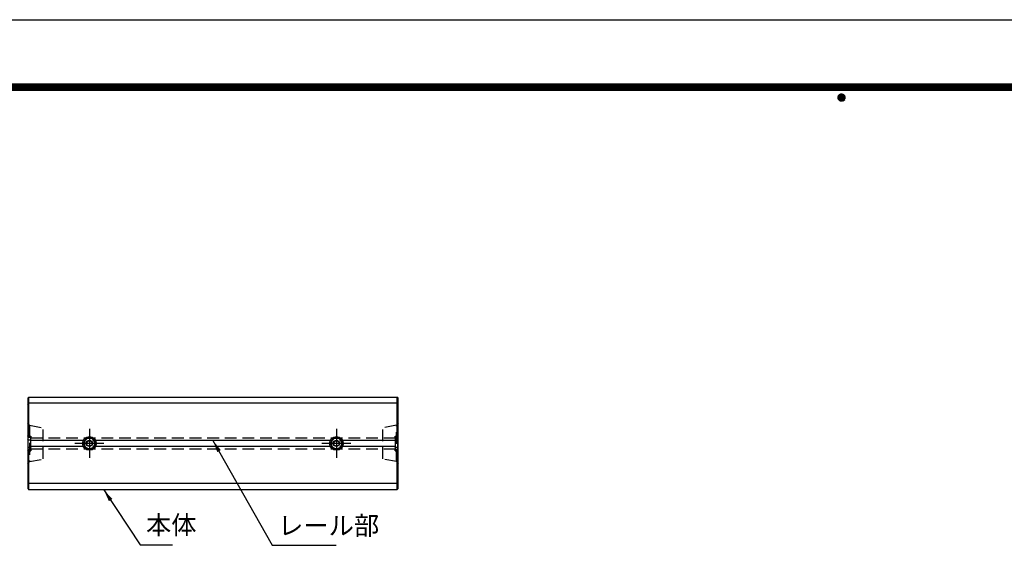
# Model space of a CAD drawing. Extents: x 0 to 4200, y 0 to 2970.
# Drawn here: x 817 to 2411, y 2120 to 2970 of the extents above; entities that cross this region are included whole.
import ezdxf
from ezdxf.enums import TextEntityAlignment as Align

# ---------------------------------------------------------------- set-up
doc = ezdxf.new("R2010")
doc.units = 0
doc.header["$LTSCALE"] = 3
doc.linetypes.add('CENTER2', pattern=[28.575, 19.05, -3.175, 3.175, -3.175])
doc.linetypes.add('HIDDEN', pattern=[9.525, 6.35, -3.175])
doc.layers.get('0').update_dxf_attribs({"linetype": 'CONTINUOUS'})
doc.layers.get('DEFPOINTS').update_dxf_attribs({"linetype": 'CONTINUOUS'})
for name, color, linetype in [('P019', 71, 'CONTINUOUS'), ('P020', 121, 'CONTINUOUS'), ('P919', 75, 'CONTINUOUS'), ('P_1CENTER', 2, 'CONTINUOUS'), ('P_2DIM', 6, 'CONTINUOUS'), ('P_5DRAWFRAME', 104, 'CONTINUOUS')]:
    doc.layers.add(name, color=color, linetype=linetype)
doc.styles.add('BIGFONT', font='simplex.shx', dxfattribs={"bigfont": 'bigfont.shx'})
doc.dimstyles.new('DIMBIGFONT$7', dxfattribs={"dimtxt": 3, "dimasz": 2, "dimexe": 1.5, "dimexo": 3, "dimgap": 0.75, "dimtad": 1, "dimdec": 1, "dimdsep": 46, "dimtxsty": 'BIGFONT', "dimcen": 0, "dimclrt": 230, "dimadec": 0, "dimazin": 0, "dimtfac": 0.6, "dimtdec": 1, "dimtofl": 0, "dimtmove": 0, "dimatfit": 3, "dimfxl": 1, "dimtvp": 1, "dimtolj": 1, "dimarcsym": 0})

# ---------------------------------------------------------------- blocks, each defined once
blk = doc.blocks.new('DFP3')
at = {"color": 0}
for p, q in [((21.5, 286.6), (408, 286.6)), ((21.5, 286.55), (408, 286.55)), ((21.5, 286.5), (408, 286.5)), ((21.5, 286.45), (408, 286.45)), ((21.5, 286.4), (408, 286.4)), ((408, 286.35), (21.5, 286.35)), ((21.5, 286.3), (408, 286.3)), ((408, 286.25), (21.5, 286.25)), ((21.5, 286.2), (408, 286.2)), ((408, 286.15), (21.5, 286.15)), ((21.5, 286.1), (408, 286.1)), ((21.5, 286.05), (408, 286.05)), ((21.5, 286), (408, 286)), ((21.5, 285.95), (408, 285.95)), ((21.5, 285.9), (408, 285.9)), ((21.5, 285.85), (408, 285.85)), ((21.5, 285.8), (408, 285.8)), ((21.5, 285.75), (408, 285.75)), ((21.5, 285.7), (408, 285.7)), ((408, 285.65), (21.5, 285.65)), ((21.5, 285.6), (408, 285.6)), ((214.15, 284.4), (214.75, 285)), ((214.15, 284.33), (214.82, 285)), ((214.15, 284.48), (214.67, 285)), ((214.15, 284.47), (214.82, 283.8)), ((214.15, 284.4), (214.75, 283.8)), ((214.15, 284.32), (214.67, 283.8)), ((214.16, 284.27), (214.88, 284.99)), ((214.16, 284.53), (214.88, 283.81)), ((214.17, 284.56), (214.59, 284.98)), ((214.17, 284.24), (214.59, 283.82)), ((214.18, 284.22), (214.93, 284.97)), ((214.18, 284.58), (214.93, 283.83)), ((214.2, 284.17), (214.98, 284.95)), ((214.2, 284.63), (214.98, 283.85)), ((214.22, 284.12), (215.03, 284.93)), ((214.22, 284.68), (214.47, 284.93)), ((214.22, 284.68), (215.03, 283.87)), ((214.22, 284.12), (214.47, 283.87)), ((214.25, 284.07), (215.08, 284.9)), ((214.25, 284.73), (215.08, 283.9)), ((214.28, 284.03), (215.12, 284.87)), ((214.28, 284.77), (215.12, 283.93)), ((214.31, 283.99), (215.16, 284.84)), ((214.31, 284.81), (215.16, 283.96)), ((214.34, 284.84), (215.19, 283.99)), ((214.34, 283.96), (215.19, 284.81)), ((214.38, 284.87), (215.22, 284.03)), ((214.38, 283.93), (215.22, 284.77)), ((214.42, 284.9), (215.25, 284.07)), ((214.42, 283.9), (215.25, 284.73)), ((214.47, 284.93), (215.28, 284.12)), ((214.47, 283.87), (215.28, 284.68)), ((214.52, 284.95), (215.3, 284.17)), ((214.52, 283.85), (215.3, 284.63)), ((214.57, 284.97), (215.32, 284.22)), ((214.57, 283.83), (215.32, 284.58)), ((214.62, 284.99), (215.34, 284.27)), ((214.62, 283.81), (215.34, 284.53)), ((214.68, 285), (215.35, 284.33)), ((214.68, 283.8), (215.35, 284.47)), ((214.75, 285), (215.35, 284.4)), ((214.75, 283.8), (215.35, 284.4)), ((214.83, 284.99), (215.34, 284.48)), ((214.83, 283.81), (215.34, 284.32)), ((214.92, 284.98), (215.33, 284.57)), ((214.92, 283.82), (215.33, 284.23)), ((215.04, 284.93), (215.28, 284.69)), ((215.04, 283.87), (215.28, 284.11))]:
    blk.add_line(p, q, dxfattribs=at)
at = {"layer": 'DEFPOINTS', "color": 0}
blk.add_line((0, 297), (420, 297), dxfattribs=at)
at = {"color": 83, "style": 'BIGFONT'}
for tag, height, p in [('PROJECT1', 4, (283.38, 25.6)), ('DATE', 3, (344.68, 25.84)), ('SCALE', 3, (379.68, 25.84)), ('PROJECT2', 4, (284.2, 17.84)), ('PROJECT3', 4, (284.2, 10.57)), ('DWGNO', 3, (358.68, 10.57))]:
    blk.add_attdef(tag, text='', height=height, dxfattribs=at).set_placement(p, align=Align.BOTTOM_CENTER)
at = {"color": 83, "ltscale": 0.5, "style": 'BIGFONT', "flags": 8}
for tag, p in [('REV04', (26.47, 27.61)), ('REV03', (26.47, 21.7)), ('REV02', (26.47, 15.58)), ('REV01', (26.47, 10.33))]:
    blk.add_attdef(tag, text='', height=2, dxfattribs=at).set_placement(p, align=Align.BOTTOM_LEFT)
for tag, p in [('REVD4', (80.98, 27.61)), ('R4D', (92.67, 27.61)), ('R4C', (101.8, 27.61)), ('R4A', (110.92, 27.61)), ('REVD3', (80.98, 21.7)), ('R3D', (92.67, 21.7)), ('R3C', (101.8, 21.7)), ('R3A', (110.92, 21.7)), ('REVD2', (80.98, 15.58)), ('R2D', (92.67, 15.58)), ('R2C', (101.8, 15.58)), ('R2A', (110.92, 15.58)), ('REVD1', (80.98, 10.33)), ('R1D', (92.67, 10.33)), ('R1C', (101.8, 10.33)), ('R1A', (110.92, 10.33))]:
    blk.add_attdef(tag, text='', height=2, dxfattribs=at).set_placement(p, align=Align.BOTTOM_CENTER)

msp = doc.modelspace()

# ---------------------------------------------------------------- linework, layer by layer
at = {"layer": 'P019'}
for p, q in [((831.705, 2359.508), (829.705, 2357.504)), ((829.705, 2357.504), (829.705, 2347.637)), ((829.705, 2347.637), (831.705, 2349.508)), ((829.705, 2347.637), (829.705, 2295.498)), ((831.705, 2359.508), (1427.705, 2359.508)), ((831.705, 2349.508), (831.705, 2359.508)), ((1427.705, 2349.508), (831.705, 2349.508)), ((831.705, 2294.498), (831.705, 2349.508)), ((1429.705, 2357.504), (1427.705, 2359.508)), ((1427.705, 2359.508), (1427.705, 2349.508)), ((1429.705, 2347.637), (1427.705, 2349.508)), ((1427.705, 2349.508), (1427.705, 2294.498)), ((1429.705, 2347.637), (1429.705, 2357.504)), ((1429.705, 2295.498), (1429.705, 2347.637)), ((830.705, 2294.498), (829.705, 2295.498)), ((829.705, 2295.498), (829.705, 2294.497)), ((830.206, 2294.998), (829.705, 2294.497)), ((829.705, 2294.497), (829.705, 2291.502)), ((829.705, 2291.502), (829.705, 2277.514)), ((830.705, 2290.502), (829.705, 2291.502)), ((830.705, 2294.498), (831.705, 2294.498)), ((830.705, 2290.502), (830.705, 2294.498)), ((830.705, 2278.514), (830.705, 2290.502)), ((830.705, 2290.502), (834.705, 2290.502)), ((831.705, 2294.498), (834.705, 2294.498)), ((834.705, 2290.502), (834.705, 2294.498)), ((834.705, 2290.502), (834.705, 2289.503)), ((919.905, 2289.503), (834.705, 2289.503)), ((834.705, 2279.513), (834.705, 2289.503)), ((1319.905, 2289.503), (939.506, 2289.503)), ((1424.705, 2289.503), (1339.506, 2289.503)), ((1424.705, 2294.498), (1427.705, 2294.498)), ((1424.705, 2294.498), (1424.705, 2290.502)), ((1424.705, 2290.502), (1428.705, 2290.502)), ((1424.705, 2289.503), (1424.705, 2290.502)), ((1424.705, 2289.503), (1424.705, 2279.513)), ((1427.705, 2294.498), (1428.705, 2294.498)), ((1429.705, 2295.498), (1428.705, 2294.498)), ((1428.705, 2294.498), (1428.705, 2290.502)), ((1429.705, 2291.502), (1428.705, 2290.502)), ((1428.705, 2290.502), (1428.705, 2278.514)), ((1429.705, 2294.497), (1429.205, 2294.998)), ((1429.705, 2294.497), (1429.705, 2295.498)), ((1429.705, 2291.502), (1429.705, 2294.497)), ((1429.705, 2277.514), (1429.705, 2291.502)), ((830.705, 2278.514), (829.705, 2277.514)), ((829.705, 2277.514), (829.705, 2274.519)), ((830.206, 2274.019), (829.705, 2274.519)), ((829.705, 2274.519), (829.705, 2273.518)), ((829.705, 2273.518), (830.705, 2274.518)), ((829.705, 2273.518), (829.705, 2221.38)), ((830.705, 2278.514), (834.705, 2278.514)), ((830.705, 2274.518), (830.705, 2278.514)), ((831.705, 2274.518), (830.705, 2274.518)), ((831.705, 2219.508), (831.705, 2274.518)), ((834.705, 2274.518), (831.705, 2274.518)), ((919.905, 2279.513), (834.705, 2279.513)), ((834.705, 2279.513), (834.705, 2278.514)), ((834.705, 2274.518), (834.705, 2278.514)), ((1319.905, 2279.513), (939.506, 2279.513)), ((1424.705, 2279.513), (1339.506, 2279.513)), ((1424.705, 2278.514), (1424.705, 2279.513)), ((1424.705, 2278.514), (1428.705, 2278.514)), ((1424.705, 2278.514), (1424.705, 2274.518)), ((1427.705, 2274.518), (1424.705, 2274.518)), ((1428.705, 2274.518), (1427.705, 2274.518)), ((1427.705, 2274.518), (1427.705, 2219.508)), ((1429.705, 2277.514), (1428.705, 2278.514)), ((1428.705, 2278.514), (1428.705, 2274.518)), ((1428.705, 2274.518), (1429.705, 2273.518)), ((1429.705, 2274.519), (1429.205, 2274.019)), ((1429.705, 2274.519), (1429.705, 2277.514)), ((1429.705, 2273.518), (1429.705, 2274.519)), ((1429.705, 2221.38), (1429.705, 2273.518)), ((829.705, 2221.38), (831.705, 2219.508)), ((829.705, 2221.38), (829.705, 2211.513)), ((1427.705, 2219.508), (831.705, 2219.508)), ((831.705, 2209.508), (831.705, 2219.508)), ((1429.705, 2221.38), (1427.705, 2219.508)), ((1427.705, 2219.508), (1427.705, 2209.508)), ((1429.705, 2211.513), (1429.705, 2221.38)), ((829.705, 2211.513), (831.705, 2209.508)), ((1427.705, 2209.508), (831.705, 2209.508)), ((1427.705, 2209.508), (1429.705, 2211.513))]:
    msp.add_line(p, q, dxfattribs=at)
at = {"layer": 'P020'}
for p, q in [((920.601, 2285.831), (920.653, 2285.829)), ((1336.254, 2278.047), (1335.935, 2278.3)), ((1336.946, 2280.05), (1337.496, 2279.615))]:
    msp.add_line(p, q, dxfattribs=at)
for centre, radius in [((929.705, 2284.508), 11), ((929.705, 2284.508), 5), ((929.705, 2284.508), 4.5), ((1329.705, 2284.508), 11), ((1329.705, 2284.508), 5), ((1329.705, 2284.508), 4.5)]:
    msp.add_circle(centre, radius, dxfattribs=at)
for centre, radius, start, end in [((929.705, 2284.508), 9.2, 187.505018, 232.494982), ((929.705, 2284.508), 9.2, 127.505018, 171.734538), ((929.705, 2284.508), 8.5, 150, 210), ((929.705, 2284.508), 8.5, 90, 150), ((929.705, 2284.508), 8.5, 210, 270), ((929.705, 2284.508), 9.2, 67.505018, 112.494982), ((929.705, 2284.508), 8.5, 30, 90), ((929.705, 2284.508), 8.5, 270, 330), ((929.705, 2284.508), 9.2, 7.505018, 52.494982), ((929.705, 2284.508), 9.2, 307.505018, 352.494982), ((929.705, 2284.508), 8.5, 330, 30), ((1329.705, 2284.508), 9.2, 127.505018, 172.494982), ((1329.705, 2284.508), 9.2, 187.505018, 232.494982), ((1329.705, 2284.508), 8.5, 150, 210), ((1329.705, 2284.508), 8.5, 90, 150), ((1329.705, 2284.508), 8.5, 210, 270), ((1329.705, 2284.508), 9.2, 67.505018, 112.494982), ((1329.705, 2284.508), 8.5, 30, 90), ((1329.705, 2284.508), 8.5, 270, 330), ((1329.705, 2284.508), 9.2, 7.505018, 52.494982), ((1329.705, 2284.508), 8.5, 330, 30), ((1329.705, 2284.508), 9.2, 327.866588, 352.494982), ((929.705, 2284.508), 9.2, 247.505018, 292.494982), ((1329.705, 2284.508), 9.2, 247.505018, 292.494982), ((1329.705, 2284.508), 9.2, 307.505018, 315.386325)]:
    msp.add_arc(centre, radius, start, end, dxfattribs=at)
for points in [[(919.89, 2284.508), (921.205, 2286.786), (922.344, 2288.758)], [(922.344, 2280.258), (921.205, 2282.231), (919.89, 2284.508)], [(922.344, 2288.758), (923.483, 2290.731), (924.798, 2293.008)], [(924.798, 2276.008), (923.483, 2278.286), (922.344, 2280.258)], [(924.798, 2293.008), (927.428, 2293.008), (929.705, 2293.008)], [(929.705, 2293.008), (931.983, 2293.008), (934.613, 2293.008)], [(934.613, 2293.008), (935.928, 2290.731), (937.066, 2288.758)], [(937.066, 2280.258), (935.928, 2278.286), (934.613, 2276.008)], [(937.066, 2288.758), (938.205, 2286.786), (939.52, 2284.508)], [(939.52, 2284.508), (938.205, 2282.231), (937.066, 2280.258)], [(1319.89, 2284.508), (1321.205, 2286.786), (1322.344, 2288.758)], [(1322.344, 2280.258), (1321.205, 2282.231), (1319.89, 2284.508)], [(1322.344, 2288.758), (1323.483, 2290.731), (1324.798, 2293.008)], [(1324.798, 2276.008), (1323.483, 2278.286), (1322.344, 2280.258)], [(1324.798, 2293.008), (1327.428, 2293.008), (1329.705, 2293.008)], [(1329.705, 2293.008), (1331.983, 2293.008), (1334.613, 2293.008)], [(1334.613, 2293.008), (1335.928, 2290.731), (1337.066, 2288.758)], [(1337.066, 2280.258), (1335.928, 2278.286), (1334.613, 2276.008)], [(1337.066, 2288.758), (1338.205, 2286.786), (1339.52, 2284.508)], [(1339.52, 2284.508), (1338.205, 2282.231), (1337.066, 2280.258)], [(929.705, 2276.008), (927.428, 2276.008), (924.798, 2276.008)], [(934.613, 2276.008), (931.983, 2276.008), (929.705, 2276.008)], [(1329.705, 2276.008), (1327.428, 2276.008), (1324.798, 2276.008)], [(1334.613, 2276.008), (1331.983, 2276.008), (1329.705, 2276.008)]]:
    msp.add_rational_spline(points, [1, 1.0379548493, 1], degree=2, dxfattribs=at)
at = {"layer": 'P919', "linetype": 'HIDDEN'}
for p, q in [((832.65, 2313.906), (829.705, 2317.478)), ((832.65, 2313.906), (832.65, 2255.111)), ((832.65, 2313.906), (854.705, 2309.619)), ((1426.76, 2313.906), (1404.705, 2309.619)), ((1429.705, 2317.478), (1426.76, 2313.906)), ((1426.76, 2255.111), (1426.76, 2313.906)), ((830.705, 2296.496), (829.705, 2297.496)), ((830.705, 2296.496), (834.705, 2296.496)), ((830.705, 2296.496), (830.705, 2294.498)), ((834.705, 2296.496), (834.705, 2294.498)), ((854.705, 2259.398), (854.705, 2309.619)), ((1404.705, 2259.398), (1404.705, 2309.619)), ((1424.705, 2296.496), (1428.705, 2296.496)), ((1424.705, 2294.498), (1424.705, 2296.496)), ((1429.705, 2297.496), (1428.705, 2296.496)), ((1428.705, 2294.498), (1428.705, 2296.496)), ((830.705, 2295.497), (830.206, 2294.998)), ((830.705, 2295.497), (834.705, 2295.497)), ((834.705, 2293.499), (1424.705, 2293.499)), ((1424.705, 2295.497), (1428.705, 2295.497)), ((1429.205, 2294.998), (1428.705, 2295.497)), ((830.705, 2272.52), (829.705, 2271.52)), ((830.705, 2273.519), (830.206, 2274.019)), ((830.705, 2274.518), (830.705, 2272.52)), ((830.705, 2273.519), (834.705, 2273.519)), ((830.705, 2272.52), (834.705, 2272.52)), ((834.705, 2275.517), (1424.705, 2275.517)), ((834.705, 2274.518), (834.705, 2272.52)), ((1424.705, 2272.52), (1424.705, 2274.518)), ((1424.705, 2273.519), (1428.705, 2273.519)), ((1424.705, 2272.52), (1428.705, 2272.52)), ((1428.705, 2272.52), (1428.705, 2274.518)), ((1429.205, 2274.019), (1428.705, 2273.519)), ((1429.705, 2271.52), (1428.705, 2272.52)), ((829.705, 2251.538), (832.65, 2255.111)), ((832.65, 2255.111), (854.705, 2259.398)), ((1426.76, 2255.111), (1404.705, 2259.398)), ((1426.76, 2255.111), (1429.705, 2251.538))]:
    msp.add_line(p, q, dxfattribs=at)
at = {"layer": 'P_1CENTER', "linetype": 'CENTER2'}
for p, q in [((929.705, 2308.008), (929.705, 2261.008)), ((1329.705, 2308.008), (1329.705, 2261.008)), ((953.205, 2284.508), (906.205, 2284.508)), ((1353.205, 2284.508), (1306.205, 2284.508))]:
    msp.add_line(p, q, dxfattribs=at)

# ---------------------------------------------------------------- block references
at = {"layer": 'P_5DRAWFRAME', "xscale": 10, "yscale": 10, "zscale": 10}
msp.add_blockref('DFP3', (0, 0), dxfattribs=at)

# ---------------------------------------------------------------- texts
at = {"layer": 'P_2DIM', "color": 230, "char_height": 30, "attachment_point": 7, "style": 'BIGFONT'}
for s, insert in [('本体', (1021.217, 2128.225)), ('レール部', (1235.226, 2127.226))]:
    msp.add_mtext(s, dxfattribs=dict(at, insert=insert))

# ---------------------------------------------------------------- leaders
at = {"layer": 'P_2DIM', "annotation_type": 0, "has_hookline": 1, "hookline_direction": 0}
for points, text_width in [([(1129.705, 2289.503), (1225.726, 2119.726), (1227.726, 2119.726)], 94.286), ([(952.916, 2209.508), (1011.717, 2120.725), (1013.717, 2120.725)], 42.857)]:
    msp.add_leader(points, dimstyle='DIMBIGFONT$7', override={"dimscale": 10, "dimazin": 2}, dxfattribs=dict(at, text_width=text_width))

doc.saveas('drawing.dxf')
